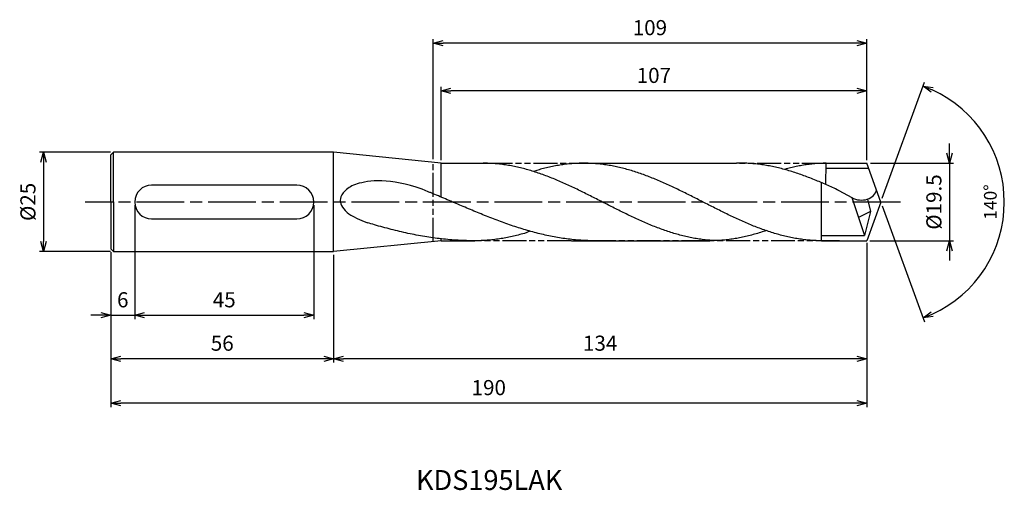
# Model space of a CAD drawing. Extents: x -216 to 31, y -73 to 46.
import ezdxf
from ezdxf.enums import TextEntityAlignment as Align

# ---------------------------------------------------------------- set-up
doc = ezdxf.new("R2010")
doc.units = 0
doc.linetypes.add('AM_ISO08W050', pattern=[18, 12, -1.5, 3, -1.5])
doc.linetypes.add('AM_ISO09W050', pattern=[22.5, 12, -1.5, 3, -1.5, 3, -1.5])
doc.layers.get('0').update_dxf_attribs({"linetype": 'CONTINUOUS'})
doc.layers.get('DEFPOINTS').update_dxf_attribs({"linetype": 'CONTINUOUS'})
for name, color, linetype in [('AM_0', 7, 'CONTINUOUS'), ('AM_11', 3, 'AM_ISO09W050'), ('AM_5', 3, 'CONTINUOUS'), ('AM_6', 2, 'CONTINUOUS'), ('AM_7', 4, 'AM_ISO08W050'), ('PV0001_1', 7, 'CONTINUOUS')]:
    doc.layers.add(name, color=color, linetype=linetype)
doc.styles.add('ASAMI', font='simplex.shx', dxfattribs={"bigfont": 'EXTFONT.SHX'})
doc.styles.get("Standard").update_dxf_attribs({"font": 'simplex.shx', "bigfont": 'EXTFONT.SHX'})
doc.dimstyles.new('AM_JIS$0', dxfattribs={"dimtxt": 3.8, "dimasz": 2.5, "dimexe": 1, "dimexo": 0.8, "dimgap": 1.5, "dimtad": 3, "dimzin": 9, "dimtxsty": 'STANDARD', "dimblk": 'OPEN30', "dimcen": 0, "dimclrd": 3, "dimclre": 3, "dimclrt": 2, "dimaunit": 1, "dimazin": 3, "dimtp": 0.1, "dimtm": 0.1, "dimtfac": 0.71, "dimtmove": 0, "dimatfit": 3})
doc.dimstyles.new('AM_JIS$2', dxfattribs={"dimtxt": 3.2, "dimasz": 2.5, "dimexe": 1, "dimexo": 1, "dimgap": 1.5, "dimtad": 3, "dimdec": 3, "dimtxsty": 'ASAMI', "dimblk": 'OPEN30', "dimcen": 0, "dimclrd": 256, "dimclre": 256, "dimclrt": 2, "dimazin": 3, "dimtp": 0.1, "dimtm": 0.1, "dimtfac": 0.71, "dimtdec": 3, "dimtmove": 0, "dimatfit": 3, "dimtzin": 0})

# ---------------------------------------------------------------- blocks, each defined once
blk = doc.blocks.new('_OPEN30')
at = {"color": 0}
for p, q in [((-1, 0.268), (0, 0)), ((0, 0), (-1, -0.268)), ((0, 0), (-1, 0))]:
    blk.add_line(p, q, dxfattribs=at)
blk = doc.blocks.new('*D8')
at = {"layer": 'AM_5'}
for p, q in [((0.34, 0.94), (10.96, 30.1)), ((0.34, -0.94), (10.96, -30.1))]:
    blk.add_line(p, q, dxfattribs=at)
blk.add_arc((0, 0), 31.04, 294.6165, 65.3835, dxfattribs=at)
at = {"layer": 'DEFPOINTS', "color": 0}
for p in [(-2.8, 7.69), (0, 0), (0, 0), (-2.8, -7.69), (28.5, -12.29)]:
    blk.add_point(p, dxfattribs=at)
at = {"layer": 'AM_5', "xscale": 2.5, "yscale": 2.5, "zscale": 2.5}
for p, rotation in [((10.62, 29.16), 157.6917569076058), ((10.62, -29.16), 202.3082430923948)]:
    blk.add_blockref('_OPEN30', p, dxfattribs=dict(at, rotation=rotation))
at = {"layer": 'AM_5', "color": 2, "insert": (27.94, 0), "char_height": 3.2, "attachment_point": 5, "rotation": 90, "style": 'ASAMI'}
blk.add_mtext('140°', dxfattribs=at)
blk = doc.blocks.new('*D9')
at = {"layer": 'AM_5', "color": 3}
for p, q in [((-110.55, 10.55), (-110.55, 28.95)), ((-6.05, 27.95), (-108.05, 27.95)), ((-3.55, 10.55), (-3.55, 28.95))]:
    blk.add_line(p, q, dxfattribs=at)
at = {"layer": 'DEFPOINTS', "color": 0}
for p in [(-110.55, 27.95), (-110.55, 9.75), (-3.55, 9.75)]:
    blk.add_point(p, dxfattribs=at)
at = {"layer": 'AM_5', "color": 3, "xscale": 2.5, "yscale": 2.5, "zscale": 2.5, "rotation": 180.0000000000001}
blk.add_blockref('_OPEN30', (-110.55, 27.95), dxfattribs=at)
at = {"layer": 'AM_5', "color": 3, "xscale": 2.5, "yscale": 2.5, "zscale": 2.5}
blk.add_blockref('_OPEN30', (-3.55, 27.95), dxfattribs=at)
at = {"layer": 'AM_5', "color": 2, "insert": (-57.05, 31.35), "char_height": 3.8, "attachment_point": 5}
blk.add_mtext('107', dxfattribs=at)
blk = doc.blocks.new('*D10')
at = {"layer": 'AM_5', "color": 3}
for p, q in [((17.23, 12.25), (17.23, 14.75)), ((-2.63, 9.75), (18.23, 9.75)), ((17.23, 9.75), (17.23, -9.75)), ((-2.75, -9.75), (18.23, -9.75)), ((17.23, -12.25), (17.23, -14.75))]:
    blk.add_line(p, q, dxfattribs=at)
at = {"layer": 'DEFPOINTS', "color": 0}
for p in [(-3.43, 9.75), (-3.55, -9.75), (17.23, -9.75)]:
    blk.add_point(p, dxfattribs=at)
at = {"layer": 'AM_5', "color": 3, "xscale": 2.5, "yscale": 2.5, "zscale": 2.5}
for p, rotation in [((17.23, 9.75), 270.0000000000001), ((17.23, -9.75), 90.00000000000016)]:
    blk.add_blockref('_OPEN30', p, dxfattribs=dict(at, rotation=rotation))
at = {"layer": 'AM_5', "color": 2, "insert": (13.83, 0), "char_height": 3.8, "attachment_point": 5, "rotation": 90}
blk.add_mtext('%%C19.5', dxfattribs=at)
blk = doc.blocks.new('*D11')
at = {"layer": 'AM_5', "color": 3}
for p, q in [((-112.55, 10.75), (-112.55, 40.96)), ((-6.05, 39.96), (-110.05, 39.96)), ((-3.55, 10.55), (-3.55, 40.96))]:
    blk.add_line(p, q, dxfattribs=at)
at = {"layer": 'DEFPOINTS', "color": 0}
for p in [(-112.55, 39.96), (-112.55, 9.95), (-3.55, 9.75)]:
    blk.add_point(p, dxfattribs=at)
at = {"layer": 'AM_5', "color": 3, "xscale": 2.5, "yscale": 2.5, "zscale": 2.5, "rotation": 180.0000000000001}
blk.add_blockref('_OPEN30', (-112.55, 39.96), dxfattribs=at)
at = {"layer": 'AM_5', "color": 3, "xscale": 2.5, "yscale": 2.5, "zscale": 2.5}
blk.add_blockref('_OPEN30', (-3.55, 39.96), dxfattribs=at)
at = {"layer": 'AM_5', "color": 2, "insert": (-58.05, 43.36), "char_height": 3.8, "attachment_point": 5}
blk.add_mtext('109', dxfattribs=at)
blk = doc.blocks.new('*D12')
at = {"layer": 'AM_5', "color": 3}
for p, q in [((-187.55, -0.8), (-187.55, -29.48)), ((-142.55, -0.8), (-142.55, -29.48)), ((-185.05, -28.48), (-145.05, -28.48))]:
    blk.add_line(p, q, dxfattribs=at)
at = {"layer": 'DEFPOINTS', "color": 0}
for p in [(-187.55, 0), (-142.55, 0), (-142.55, -28.48)]:
    blk.add_point(p, dxfattribs=at)
at = {"layer": 'AM_5', "color": 3, "xscale": 2.5, "yscale": 2.5, "zscale": 2.5, "rotation": 180}
blk.add_blockref('_OPEN30', (-187.55, -28.48), dxfattribs=at)
at = {"layer": 'AM_5', "color": 3, "xscale": 2.5, "yscale": 2.5, "zscale": 2.5}
blk.add_blockref('_OPEN30', (-142.55, -28.48), dxfattribs=at)
at = {"layer": 'AM_5', "color": 2, "insert": (-165.05, -25.08), "char_height": 3.8, "attachment_point": 5}
blk.add_mtext('45', dxfattribs=at)
blk = doc.blocks.new('*D13')
at = {"layer": 'AM_5', "color": 3}
for p, q in [((-187.55, -0.8), (-187.55, -29.48)), ((-193.55, -12.61), (-193.55, -29.48)), ((-196.05, -28.48), (-198.55, -28.48)), ((-193.55, -28.48), (-187.55, -28.48)), ((-185.05, -28.48), (-182.55, -28.48))]:
    blk.add_line(p, q, dxfattribs=at)
at = {"layer": 'DEFPOINTS', "color": 0}
for p in [(-187.55, 0), (-193.55, -11.81), (-187.55, -28.48)]:
    blk.add_point(p, dxfattribs=at)
at = {"layer": 'AM_5', "color": 3, "xscale": 2.5, "yscale": 2.5, "zscale": 2.5}
blk.add_blockref('_OPEN30', (-193.55, -28.48), dxfattribs=at)
at = {"layer": 'AM_5', "color": 3, "xscale": 2.5, "yscale": 2.5, "zscale": 2.5, "rotation": 180}
blk.add_blockref('_OPEN30', (-187.55, -28.48), dxfattribs=at)
at = {"layer": 'AM_5', "color": 2, "insert": (-190.55, -25.08), "char_height": 3.8, "attachment_point": 5}
blk.add_mtext('6', dxfattribs=at)
blk = doc.blocks.new('*D14')
at = {"layer": 'AM_5', "color": 3}
for p, q in [((-3.55, -10.3), (-3.55, -51.57)), ((-193.55, -12.61), (-193.55, -51.57)), ((-6.05, -50.57), (-191.05, -50.57))]:
    blk.add_line(p, q, dxfattribs=at)
at = {"layer": 'DEFPOINTS', "color": 0}
for p in [(-3.55, -9.5), (-193.55, -11.81), (-193.55, -50.57)]:
    blk.add_point(p, dxfattribs=at)
at = {"layer": 'AM_5', "color": 3, "xscale": 2.5, "yscale": 2.5, "zscale": 2.5, "rotation": 180}
blk.add_blockref('_OPEN30', (-193.55, -50.57), dxfattribs=at)
at = {"layer": 'AM_5', "color": 3, "xscale": 2.5, "yscale": 2.5, "zscale": 2.5}
blk.add_blockref('_OPEN30', (-3.55, -50.57), dxfattribs=at)
at = {"layer": 'AM_5', "color": 2, "insert": (-98.55, -47.17), "char_height": 3.8, "attachment_point": 5}
blk.add_mtext('190', dxfattribs=at)
blk = doc.blocks.new('*D15')
at = {"layer": 'AM_5', "color": 3}
for p, q in [((-193.55, -12.61), (-193.55, -40.4)), ((-137.55, -13.28), (-137.55, -40.4)), ((-140.05, -39.4), (-191.05, -39.4))]:
    blk.add_line(p, q, dxfattribs=at)
at = {"layer": 'DEFPOINTS', "color": 0}
for p in [(-193.55, -11.81), (-137.55, -12.48), (-193.55, -39.4)]:
    blk.add_point(p, dxfattribs=at)
at = {"layer": 'AM_5', "color": 3, "xscale": 2.5, "yscale": 2.5, "zscale": 2.5, "rotation": 180}
blk.add_blockref('_OPEN30', (-193.55, -39.4), dxfattribs=at)
at = {"layer": 'AM_5', "color": 3, "xscale": 2.5, "yscale": 2.5, "zscale": 2.5}
blk.add_blockref('_OPEN30', (-137.55, -39.4), dxfattribs=at)
at = {"layer": 'AM_5', "color": 2, "insert": (-165.55, -36), "char_height": 3.8, "attachment_point": 5}
blk.add_mtext('56', dxfattribs=at)
blk = doc.blocks.new('*D16')
at = {"layer": 'AM_5', "color": 3}
for p, q in [((-3.55, -10.3), (-3.55, -40.4)), ((-137.55, -13.28), (-137.55, -40.4)), ((-6.05, -39.4), (-135.05, -39.4))]:
    blk.add_line(p, q, dxfattribs=at)
at = {"layer": 'DEFPOINTS', "color": 0}
for p in [(-3.55, -9.5), (-137.55, -12.48), (-137.55, -39.4)]:
    blk.add_point(p, dxfattribs=at)
at = {"layer": 'AM_5', "color": 3, "xscale": 2.5, "yscale": 2.5, "zscale": 2.5, "rotation": 180}
blk.add_blockref('_OPEN30', (-137.55, -39.4), dxfattribs=at)
at = {"layer": 'AM_5', "color": 3, "xscale": 2.5, "yscale": 2.5, "zscale": 2.5}
blk.add_blockref('_OPEN30', (-3.55, -39.4), dxfattribs=at)
at = {"layer": 'AM_5', "color": 2, "insert": (-70.55, -36), "char_height": 3.8, "attachment_point": 5}
blk.add_mtext('134', dxfattribs=at)
blk = doc.blocks.new('*D17')
at = {"layer": 'AM_5', "color": 3}
for p, q in [((-193.66, 12.53), (-211.5, 12.53)), ((-210.5, 10.03), (-210.5, -9.97)), ((-193.66, -12.47), (-211.5, -12.47))]:
    blk.add_line(p, q, dxfattribs=at)
at = {"layer": 'DEFPOINTS', "color": 0}
for p in [(-192.86, 12.53), (-210.5, -12.47), (-192.86, -12.47)]:
    blk.add_point(p, dxfattribs=at)
at = {"layer": 'AM_5', "color": 3, "xscale": 2.5, "yscale": 2.5, "zscale": 2.5}
for p, rotation in [((-210.5, 12.53), 90), ((-210.5, -12.47), 270)]:
    blk.add_blockref('_OPEN30', p, dxfattribs=dict(at, rotation=rotation))
at = {"layer": 'AM_5', "color": 2, "insert": (-213.9, 0.03), "char_height": 3.8, "attachment_point": 5, "rotation": 90}
blk.add_mtext('%%C25', dxfattribs=at)

msp = doc.modelspace()

# ---------------------------------------------------------------- linework, layer by layer
at = {"layer": 'AM_0'}
for p, q in [((-13.8137, 4.3777), (-13.7425, 9.75)), ((-146.8134, 4.2647), (-183.2911, 4.2647)), ((-14.9487, -9.7289), (-14.9487, 4.8704)), ((-3.3506, 0.7302), (-2.5767, -2.4128)), ((-2.5767, -2.4128), (-5.595, -3.9129)), ((-183.2911, -4.2647), (-146.8134, -4.2647)), ((-110.5487, -9.75), (-102.0432, -9.75))]:
    msp.add_line(p, q, dxfattribs=at)
for centre, start, end in [((-183.284, 0), 90, 270), ((-146.8134, 0), 270, 90)]:
    msp.add_arc(centre, 4.2647, start, end, dxfattribs=at)
msp.add_ellipse((-4.9841, 3.4338), major_axis=(-3.8787, 0.168), ratio=0.75873619, start_param=0.97096565, end_param=3.07842387, dxfattribs=at)
msp.add_open_spline([(-113.7737, 2.5889), (-122.145, 6.0324), (-130.3498, 5.3796), (-134.2337, 3.496), (-136.5801, 0.5455), (-135.0907, -1.8445), (-133.2824, -3.519), (-129.0517, -5.1987)], degree=3, knots=[0, 0, 0, 0, 3.55028833, 5.11069999, 6.31059204, 8.85966301, 10.65155104, 10.65155104, 10.65155104, 10.65155104], dxfattribs=at)
at = {"layer": 'AM_11', "ltscale": 0.5}
for p, q in [((-112.5487, -9.9495), (-112.5487, 9.9531)), ((-98.5685, 9.75), (-9.1205, 9.75)), ((-10.3583, -9.75), (-102.0432, -9.75))]:
    msp.add_line(p, q, dxfattribs=at)
at = {"layer": 'AM_7'}
msp.add_line((4.909, 0), (-200.0207, 0), dxfattribs=at)
at = {"layer": 'PV0001_1', "linetype": 'CONTINUOUS', "ltscale": 0.5}
for p, q in [((-193.5486, 11.862), (-192.8857, 12.5249)), ((-192.8858, 0.025), (-192.8858, 12.525)), ((-110.5487, 9.75), (-137.5487, 12.525)), ((-193.5487, 0.025), (-193.5487, 11.8621)), ((-110.5487, 9.75), (-98.5684, 9.75)), ((-74.6892, 9.75), (-36.6223, 9.75)), ((-3.0755, 8.45), (-13.7589, 8.45)), ((-13.7417, 9.75), (-3.5487, 9.75)), ((0, 0), (-3.5487, 9.75)), ((-10.5518, 2.8956), (-7.2789, 1.0995)), ((-193.5487, 0.025), (-193.5487, -11.8122)), ((-192.8858, 0.025), (-192.8858, -12.4751)), ((-7.2789, 1.0995), (-4.0808, -8.4205)), ((-2.5767, -2.4128), (-4.0808, -8.4205)), ((0, 0), (-3.5487, -9.75)), ((-110.5487, -9.75), (-137.5487, -12.475)), ((-77.7948, -9.75), (-42.9856, -9.75)), ((-14.9487, -8.4205), (-4.0808, -8.4205)), ((-14.9487, -9.75), (-3.5487, -9.75)), ((-193.5486, -11.8121), (-192.8857, -12.475))]:
    msp.add_line(p, q, dxfattribs=at)
at = {"layer": 'PV0001_1', "linetype": 'CONTINUOUS'}
for p, q in [((-137.5487, 12.525), (-192.8631, 12.525)), ((-137.5487, -12.475), (-137.5487, 12.525)), ((-110.5487, 1.4052), (-110.5487, 9.75)), ((-110.5487, -9.75), (-110.5487, -9.2509)), ((-192.8631, -12.475), (-137.5487, -12.475))]:
    msp.add_line(p, q, dxfattribs=at)
for points, knots in [([(-40.0169, -9.75), (-40.5166, -9.7442), (-41.5168, -9.7326), (-43.0168, -9.639), (-44.5166, -9.4902), (-46.0164, -9.2817), (-47.5161, -9.0163), (-49.0156, -8.6951), (-50.515, -8.3204), (-52.0142, -7.8943), (-53.5133, -7.4197), (-55.0123, -6.8993), (-56.5111, -6.3364), (-58.0097, -5.7346), (-59.5083, -5.0975), (-61.0067, -4.4289), (-62.5051, -3.7332), (-64.0034, -3.0145), (-65.5016, -2.2772), (-66.9998, -1.526), (-68.4979, -0.7653), (-69.9961, 0), (-71.4942, 0.7653), (-72.9924, 1.526), (-74.4905, 2.2772), (-75.9888, 3.0145), (-77.4871, 3.7332), (-78.9854, 4.4289), (-80.4839, 5.0975), (-81.9824, 5.7346), (-83.4811, 6.3364), (-84.9799, 6.8993), (-86.4788, 7.4197), (-87.9779, 7.8943), (-89.4772, 8.3204), (-90.9766, 8.6951), (-92.4761, 9.0162), (-93.9758, 9.2818), (-95.4755, 9.49), (-96.9754, 9.6397), (-98.4753, 9.7299), (-99.4755, 9.75), (-99.9753, 9.75)], [0, 0, 0, 0, 1.01074368, 2.02283358, 3.03757896, 4.05621275, 5.079857, 6.10950024, 7.14596132, 8.18989524, 9.2417178, 10.30168407, 11.36983448, 12.4460049, 13.52984295, 14.62081576, 15.7182257, 16.82123174, 17.9288686, 19.04006889, 20.15368797, 21.26852814, 22.38336993, 23.4969874, 24.60818769, 25.71582455, 26.81883758, 27.91624752, 29.00722034, 30.09105839, 31.16722881, 32.23537921, 33.29534549, 34.34716804, 35.39108719, 36.42754827, 37.45720575, 38.48085062, 39.49948441, 40.51422944, 41.52631975, 42.53706337, 42.53706337, 42.53706337, 42.53706337]), ([(-14.9487, -9.75), (-15.2306, -9.7442), (-16.2308, -9.7326), (-17.7307, -9.639), (-19.2306, -9.4902), (-20.7304, -9.2817), (-22.23, -9.0163), (-23.7296, -8.6951), (-25.229, -8.3204), (-26.7282, -7.8943), (-28.2273, -7.4197), (-29.7262, -6.8993), (-31.225, -6.3364), (-32.7237, -5.7346), (-34.2223, -5.0975), (-35.7207, -4.4289), (-37.2191, -3.7332), (-38.7174, -3.0145), (-40.2156, -2.2772), (-41.7138, -1.526), (-43.2119, -0.7653), (-44.7101, 0), (-46.2082, 0.7653), (-47.7063, 1.526), (-49.2045, 2.2772), (-50.7027, 3.0145), (-52.201, 3.7332), (-53.6994, 4.4289), (-55.1979, 5.0975), (-56.6964, 5.7346), (-58.1951, 6.3364), (-59.6939, 6.8993), (-61.1928, 7.4197), (-62.6919, 7.8943), (-64.1911, 8.3204), (-65.6905, 8.6951), (-67.1901, 9.0162), (-68.6897, 9.2818), (-70.1895, 9.49), (-71.6894, 9.6397), (-73.1893, 9.7299), (-74.6893, 9.76), (-76.1892, 9.7299), (-77.6891, 9.6397), (-79.189, 9.49), (-80.6888, 9.2818), (-82.1884, 9.0162), (-83.688, 8.6951), (-85.1192, 8.3374), (-86.0478, 8.0757), (-87.2408, 7.659)], [0, 0, 0, 0, 1.01074368, 2.02283358, 3.03757896, 4.05621275, 5.079857, 6.10950024, 7.14596132, 8.18989524, 9.2417178, 10.30168407, 11.36983448, 12.4460049, 13.52984295, 14.62081576, 15.7182257, 16.82123174, 17.9288686, 19.04006889, 20.15368797, 21.26852814, 22.38336993, 23.4969874, 24.60818769, 25.71582455, 26.81883758, 27.91624752, 29.00722034, 30.09105839, 31.16722881, 32.23537921, 33.29534549, 34.34716804, 35.39108719, 36.42754827, 37.45720575, 38.48085062, 39.49948441, 40.51422944, 41.52631975, 42.53706337, 43.54780698, 44.55989729, 45.57464233, 46.59327611, 47.61692098, 48.64656349, 49.68302457, 50.5855722, 50.5855722, 50.5855722, 50.5855722]), ([(-10.5518, 2.8956), (-10.5715, 2.9047), (-11.0959, 3.1492), (-12.1246, 3.6239), (-13.6404, 4.305), (-15.1556, 4.9632), (-16.6703, 5.5941), (-18.1843, 6.1936), (-19.6975, 6.7579), (-21.2099, 7.2831), (-22.7213, 7.7659), (-24.2318, 8.2031), (-25.7412, 8.5915), (-27.2495, 8.9287), (-28.7566, 9.2124), (-30.2624, 9.4404), (-31.7669, 9.6112), (-33.27, 9.7234), (-34.7717, 9.7761), (-35.7721, 9.7712), (-36.2717, 9.7588)], [24.56499986, 24.56499986, 24.56499986, 24.56499986, 24.60818769, 25.71582455, 26.81883758, 27.91624752, 29.00722034, 30.09105839, 31.16722881, 32.23537921, 33.29534549, 34.34716804, 35.39108719, 36.42754827, 37.45720575, 38.48085062, 39.49948441, 40.51422944, 41.52631975, 42.53706337, 42.53706337, 42.53706337, 42.53706337]), ([(-71.8451, -9.75), (-72.442, -9.7442), (-73.6365, -9.7326), (-75.4278, -9.639), (-77.219, -9.4902), (-79.0101, -9.2817), (-80.8011, -9.0163), (-82.5919, -8.6951), (-84.3826, -8.3204), (-86.1731, -7.8943), (-87.9634, -7.4197), (-89.7535, -6.8993), (-91.5435, -6.3364), (-93.3333, -5.7346), (-95.1229, -5.0975), (-96.9125, -4.4289), (-98.7019, -3.7332), (-100.4913, -3.0145), (-102.2805, -2.2772), (-104.0698, -1.526), (-105.8589, -0.7653), (-107.6481, 0), (-109.4373, 0.7653), (-111.2265, 1.526), (-112.6721, 2.133), (-113.5218, 2.485), (-113.7737, 2.5889)], [0, 0, 0, 0, 1.01074368, 2.02283358, 3.03757896, 4.05621275, 5.079857, 6.10950024, 7.14596132, 8.18989524, 9.2417178, 10.30168407, 11.36983448, 12.4460049, 13.52984295, 14.62081576, 15.7182257, 16.82123174, 17.9288686, 19.04006889, 20.15368797, 21.26852814, 22.38336993, 23.4969874, 24.60818769, 25.07593043, 25.07593043, 25.07593043, 25.07593043]), ([(-102.0432, -9.75), (-102.7446, -9.7442), (-104.1482, -9.7326), (-106.2531, -9.639), (-108.3579, -9.4902), (-110.4626, -9.2817), (-112.5671, -9.0163), (-114.6715, -8.6951), (-116.7756, -8.3204), (-118.8796, -7.8943), (-120.9833, -7.4197), (-123.0868, -6.8993), (-125.1901, -6.3364), (-127.1796, -5.7671), (-128.4648, -5.3795), (-129.0517, -5.1987)], [0, 0, 0, 0, 1.01074368, 2.02283358, 3.03757896, 4.05621275, 5.079857, 6.10950024, 7.14596132, 8.18989524, 9.2417178, 10.30168407, 11.36983448, 12.4460049, 13.35540096, 13.35540096, 13.35540096, 13.35540096]), ([(-88.1916, -7.3483), (-89.1511, -7.7561), (-89.8924, -7.9749), (-91.152, -8.3205), (-92.7076, -8.6951), (-94.2633, -9.0163), (-95.8191, -9.2818), (-97.375, -9.49), (-98.931, -9.6397), (-100.4871, -9.7299), (-101.5248, -9.75), (-102.0432, -9.75)], [2.62583985, 2.62583985, 2.62583985, 2.62583985, 3.08237184, 4.12629099, 5.16275207, 6.19239531, 7.21603956, 8.23468849, 9.24943387, 10.26152376, 11.27226745, 11.27226745, 11.27226745, 11.27226745]), ([(-28.8571, -7.1958), (-29.0693, -7.2699), (-29.7782, -7.5128), (-30.9884, -7.8938), (-32.4875, -8.3205), (-33.9869, -8.6951), (-35.4864, -9.0163), (-36.9861, -9.2818), (-38.4859, -9.49), (-39.9857, -9.6397), (-41.4857, -9.7299), (-42.4859, -9.75), (-42.9856, -9.75)], [1.58001996, 1.58001996, 1.58001996, 1.58001996, 2.03054929, 3.08237184, 4.12629099, 5.16275207, 6.19239531, 7.21603956, 8.23468849, 9.24943387, 10.26152376, 11.27226745, 11.27226745, 11.27226745, 11.27226745])]:
    msp.add_open_spline(points, degree=3, knots=knots, dxfattribs=at)
at = {"layer": 'PV0001_1', "linetype": 'CONTINUOUS', "ltscale": 0.5}
msp.add_open_spline([(-13.7426, 9.7422), (-14.2198, 9.7421), (-15.1749, 9.7221), (-16.6072, 9.6319), (-18.0394, 9.4822), (-19.4715, 9.2739), (-20.9036, 9.0084), (-22.3354, 8.6873), (-23.3984, 8.4091), (-23.9848, 8.2427), (-24.1793, 8.1806)], degree=3, knots=[0, 0, 0, 0, 1.01074361, 2.02283392, 3.03757896, 4.05621275, 5.07985761, 6.10950012, 7.1459612, 7.38885308, 7.38885308, 7.38885308, 7.38885308], dxfattribs=at)

# ---------------------------------------------------------------- texts
at = {"layer": 'AM_6'}
msp.add_text('KDS195LAK', height=5, dxfattribs=at).set_placement((-98.4577, -70.5658), align=Align.MIDDLE)

# ---------------------------------------------------------------- dimensions: what is measured, and where the dimension line sits
at = {"layer": 'AM_5'}
for base, p1, p2, angle, picture, middle in [((-112.5487, 39.9612), (-3.5487, 9.75), (-112.5487, 9.9531), 180, '*D11', (-58.0487, 43.3612)), ((-110.5487, 27.9516), (-3.5487, 9.75), (-110.5487, 9.75), 180, '*D9', (-57.0487, 31.3516)), ((-142.5487, -28.4794), (-187.5487, 0), (-142.5487, 0), 0, '*D12', (-165.0487, -25.0794)), ((-193.5486, -50.5658), (-3.5487, -9.5), (-193.5486, -11.8121), 0, '*D14', (-98.5487, -47.1658)), ((-137.5487, -39.4036), (-3.5487, -9.5), (-137.5487, -12.475), 0, '*D16', (-70.5487, -36.0036)), ((-193.5486, -39.4036), (-137.5487, -12.475), (-193.5486, -11.8121), 0, '*D15', (-165.5487, -36.0036))]:
    dim = msp.add_linear_dim(base=base, p1=p1, p2=p2, angle=angle, dimstyle='AM_JIS$0', override={"dimdec": 3}, dxfattribs=at)
    dim.commit()
    dim.dimension.update_dxf_attribs({"geometry": picture, "text_midpoint": middle})
dim = msp.add_angular_dim_2l(base=(28.4979, -12.2928), line1=((0, 0), (-2.8004, 7.694)), line2=((0, 0), (-2.8004, -7.694)), dimstyle='AM_JIS$2', override={"dimadec": 3}, dxfattribs=at)
dim.commit()
dim.dimension.update_dxf_attribs({"geometry": '*D8', "text_midpoint": (27.9362, 0)})
dim = msp.add_linear_dim(base=(-210.4956, -12.4749), p1=(-192.8631, 12.525), p2=(-192.8631, -12.4749), angle=270, text='%%C<>', dimstyle='AM_JIS$0', override={"dimdec": 3}, dxfattribs=at)
dim.commit()
dim.dimension.update_dxf_attribs({"geometry": '*D17', "text_midpoint": (-213.8956, 0.0251)})
dim = msp.add_linear_dim(base=(17.2326, -9.75), p1=(-3.4342, 9.75), p2=(-3.5487, -9.75), angle=90, text='%%C<>', dimstyle='AM_JIS$0', override={"dimdec": 3}, dxfattribs=at)
dim.commit()
dim.dimension.update_dxf_attribs({"geometry": '*D10', "text_midpoint": (17.2326, 0), "dimtype": 160})
dim = msp.add_linear_dim(base=(-187.5487, -28.4794), p1=(-193.5486, -11.8121), p2=(-187.5487, 0), angle=0, dimstyle='AM_JIS$0', override={"dimdec": 3}, dxfattribs=at)
dim.commit()
dim.dimension.update_dxf_attribs({"geometry": '*D13', "text_midpoint": (-190.5487, -28.4794), "dimtype": 160})

doc.saveas('drawing.dxf')
